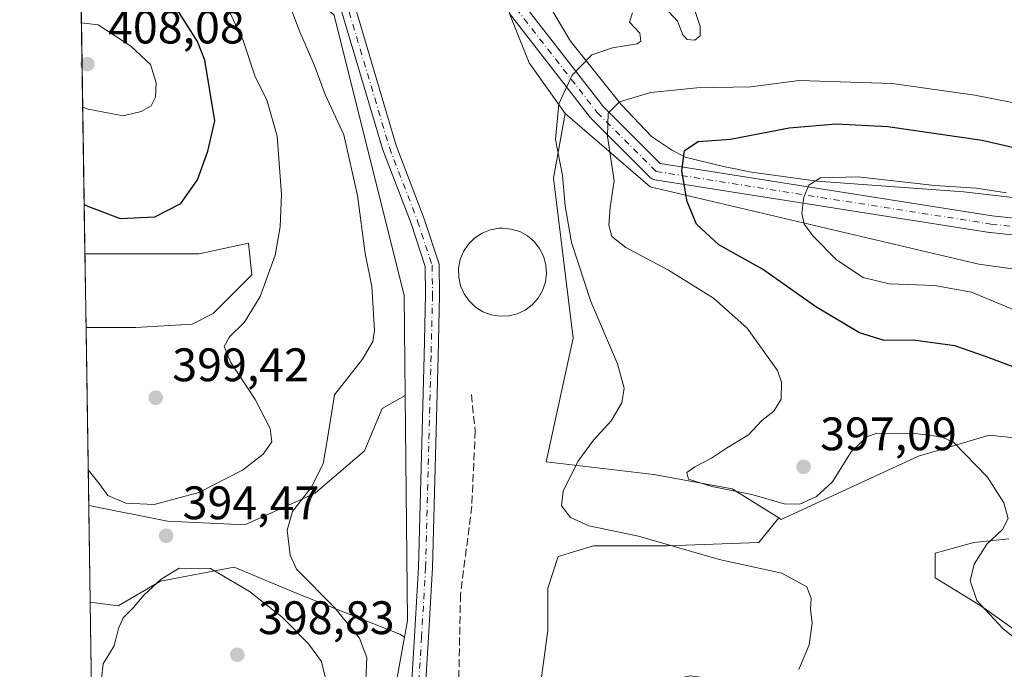
# Model space of a CAD drawing. Units: metres. Extents: x 604385 to 607843, y 4706082 to 4708447.
# Drawn here: x 604385 to 604595, y 4707378 to 4707516 of the extents above; entities that cross this region are included whole.
import ezdxf

# ---------------------------------------------------------------- set-up
doc = ezdxf.new("R2010")
doc.units = ezdxf.units.M
doc.header["$MEASUREMENT"] = 0
doc.linetypes.add('DGN Style 3', pattern=[2.307223458686699, 1.648016756204785, -0.6592067024819142])
doc.linetypes.add('DGN Style 4', pattern=[2.6384748266838614, 1.318413404963828, -0.6592067024819142, 0.001648016756204785, -0.6592067024819142])
for name, color, linetype, lineweight in [('Arbolado forestal CxS', 92, 'Continuous', 0), ('Comarca CxS', 21, 'Continuous', 0), ('Comunidad Autónoma CxS', 142, 'Continuous', 0), ('Corriente artificial lineal', 4, 'DGN Style 3', 13), ('Cultivos herbáceos CxS', 92, 'Continuous', 0), ('Curva de nivel maestra', 30, 'Continuous', 30), ('Curva de nivel normal', 30, 'Continuous', 0), ('Depósito de agua Cxs', 142, 'Continuous', 0), ('Depósito de residuos Cxs', 6, 'Continuous', 0), ('Matorral CxS', 135, 'Continuous', 0), ('Municipio CxS', 4, 'Continuous', 0), ('Núcleo urbano CxS', 7, 'Continuous', 0), ('Pista no pavimentada Cxs', 111, 'Continuous', 0), ('Pista no pavimentada eje', 91, 'DGN Style 4', 0), ('Provincia CxS', 1, 'Continuous', 0), ('Punto de cota en terreno', 7, 'Continuous', 0), ('Rótulo de punto de cota en terreno', 7, 'Continuous', 0), ('Suelo desnudo CxS', 253, 'Continuous', 0)]:
    doc.layers.add(name, color=color, linetype=linetype, lineweight=lineweight)
doc.styles.add('Style-Arial', font='txt')

# ---------------------------------------------------------------- blocks, each defined once
blk = doc.blocks.new('*U7')
at = {"layer": 'Arbolado forestal CxS', "color": 92, "linetype": 'Continuous', "lineweight": 0}
for points in [[(604397.2997000003, 4707561.973900001, 398.164300000004), (604407.8174999999, 4707561.9737, 397.4033999999957), (604419.0867, 4707561.9737, 393.4946000000054), (604421.5661000004, 4707558.460899999, 392.5512000000017), (604428.1017000005, 4707549.201900001, 390.7538000000059), (604428.1015, 4707539.435500001, 391.1503999999986), (604428.1013000002, 4707533.495100001, 391.9348999999929), (604397.4973999998, 4707532.0626, 396.3325000000041), (604397.0491000004, 4707561.973900001, 398.1505999999936)], [(604433.3592999997, 4707468.816299999, 396.8782999999967), (604434.1102999998, 4707462.0549, 396.3126000000047), (604425.8463000003, 4707453.791099999, 396.600900000005), (604421.3384999996, 4707451.5373, 396.9556000000011), (604409.3183000004, 4707450.7863, 398.084799999997), (604398.7155999999, 4707450.786400001, 398.037599999996), (604398.4791000001, 4707466.562899999, 397.9698999999964), (604410.0698999995, 4707466.562899999, 398.8894), (604422.8413000006, 4707466.562700001, 398.0587999999989)], [(604466.7938999999, 4707436.335700001, 388.219299999997), (604467.2805000005, 4707388.327099999, 386.4735999999975), (604466.6409, 4707384.7873, 386.7936000000045), (604465.6624999996, 4707385.4255, 387.0298999999941), (604444.6271000003, 4707393.6895, 391.965200000006), (604430.3529000003, 4707399.699899999, 394.0994999999967), (604414.5762999998, 4707396.694900001, 394.8172999999952), (604405.5608999999, 4707391.436100001, 393.8828999999969), (604399.5932, 4707392.231899999, 392.563599999994), (604399.2845000001, 4707412.8255, 393.977899999998), (604416.0789000001, 4707409.466499999, 394.9486000000034), (604432.6069, 4707408.7149, 392.9226999999955), (604447.6325000003, 4707415.476299999, 390.6269000000029), (604458.1503, 4707424.4913, 388.1977000000043), (604461.9068999998, 4707433.5065, 388.2085999999982)]]:
    blk.add_polyline3d(points, close=True, dxfattribs=at)
blk = doc.blocks.new('5PATER')
at = {"layer": 'Núcleo urbano CxS', "linetype": 'Continuous', "lineweight": 0}
h = blk.add_hatch(color=51, dxfattribs=at)
edge = h.paths.add_edge_path()
edge.add_ellipse((0, 0), major_axis=(-0.1095731443231308, -0.1110710700762829), ratio=0.9994222409660322, start_angle=0, end_angle=360)
blk = doc.blocks.new('*U17')
at = {"layer": 'Pista no pavimentada Cxs', "color": 111, "linetype": 'Continuous', "lineweight": 0}
for points in [[(604787.0884999996, 4707415.5551, 411.0325000000012), (604737.6397000002, 4707424.785499999, 410.4103000000032), (604737.3545000004, 4707424.863500001, 410.389599999995), (604737.2037000004, 4707424.926300001, 410.3723999999929), (604714.7141000004, 4707435.5099, 409.0633999999991), (604714.5805000003, 4707435.579500001, 409.0507000000071), (604714.3683000002, 4707435.723099999, 408.9986999999965), (604705.1694999998, 4707442.9507, 411.652700000006), (604688.1385000005, 4707454.086300001, 410.2321999999986), (604674.6404999997, 4707460.513900001, 408.6840999999986), (604661.7231000002, 4707461.8057, 413.790599999993), (604661.5919000005, 4707461.8237, 413.8337999999931), (604635.1935000002, 4707466.443499999, 413.4404000000068), (604591.5976999998, 4707471.067299999, 411.9551000000066), (604591.5075000003, 4707471.079299999, 411.9437999999937), (604520.0537, 4707482.3267, 402.5871000000043), (604519.7830999997, 4707482.3937, 402.4940000000061), (604519.5261000004, 4707482.501499999, 402.4180999999954), (604519.2889, 4707482.6479, 402.2744999999995), (604519.0771000005, 4707482.829299999, 402.1287000000011), (604506.5093, 4707495.3969, 396.7378000000026), (604506.4030999999, 4707495.512700001, 396.7165999999997), (604506.3624999998, 4707495.562899999, 396.7081999999937), (604489.0323000001, 4707517.788100001, 388.2642000000051)], [(604492.0985000003, 4707519.710300001, 388.2964000000065), (604509.1333, 4707497.8641, 397.9590999999928), (604521.2084999997, 4707485.789100001, 402.1242000000057), (604592.0225000001, 4707474.642300001, 411.0157999999938), (604635.6337000001, 4707470.016899999, 411.998900000006), (604635.7540999996, 4707470.0001, 412.0169000000024), (604660.0743000006, 4707465.744100001, 410.7174999999988), (604659.7055000003, 4707494.144500001, 401.5924999999988), (604659.7055000003, 4707494.184900001, 401.5895000000019), (604660.4993000003, 4707544.191299999, 400.0926999999938)]]:
    blk.add_polyline3d(points, dxfattribs=at)

msp = doc.modelspace()

# ---------------------------------------------------------------- linework, layer by layer
at = {"layer": 'Arbolado forestal CxS', "color": 92, "linetype": 'Continuous', "lineweight": 0, "extrusion": (-0.0003744740946897105, 0.02498516945166776, 0.9996877517888394), "elevation": 117788.3638234343, "flags": 128}
msp.add_lwpolyline([(-674877.5083808074, -4696403.450595942), (-674877.5083808074, -4696468.978113168)], dxfattribs=at)
at = {"layer": 'Arbolado forestal CxS', "color": 92, "linetype": 'Continuous', "lineweight": 0, "extrusion": (-6.428554325144157e-05, 0.004290189821808844, 0.9999907950269651), "elevation": 20555.03728678755, "flags": 128}
msp.add_lwpolyline([(604398.7398393973, 4707405.923205758), (604398.5034350458, 4707421.699850948)], dxfattribs=at)
at = {"layer": 'Arbolado forestal CxS', "color": 92, "linetype": 'Continuous', "lineweight": 0, "extrusion": (0.001593553914680149, -0.1063141314226781, 0.9943313160339277), "elevation": -499109.6183813674, "flags": 128}
msp.add_lwpolyline([(674883.3901674879, 4671237.112213406), (674883.3901674879, 4671275.293817011)], dxfattribs=at)
at = {"layer": 'Arbolado forestal CxS', "color": 92, "linetype": 'Continuous', "lineweight": 0, "extrusion": (0.5531617968949708, -0.02467246577653028, 0.8327084098821346), "elevation": 218547.1494653012, "flags": 128}
msp.add_lwpolyline([(4729694.863560058, -327964.5581229968), (4729646.924325008, -327967.7108464026), (4729643.35954129, -327967.1329283812)], dxfattribs=at)
at = {"layer": 'Arbolado forestal CxS', "color": 92, "linetype": 'Continuous', "lineweight": 0, "extrusion": (0.001026487981466566, -0.0684999445540517, 0.9976505921005189), "elevation": -321444.0566530261, "flags": 128}
msp.add_lwpolyline([(674865.2179728821, 4686797.553043116), (674865.2179728822, 4686818.197457358)], dxfattribs=at)
at = {"layer": 'Arbolado forestal CxS', "color": 92, "linetype": 'Continuous', "lineweight": 0}
msp.add_polyline3d([(604466.7938999999, 4707436.335700001, 388.219299999997), (604461.9068999998, 4707433.5065, 388.2085999999982), (604458.1503, 4707424.4913, 388.1977000000043), (604447.6325000003, 4707415.476299999, 390.6269000000029), (604432.6069, 4707408.7149, 392.9226999999955), (604416.0789000001, 4707409.466499999, 394.9486000000034), (604399.2845000001, 4707412.8255, 393.977899999998), (604398.7155999999, 4707450.786400001, 398.037599999996), (604409.3183000004, 4707450.7863, 398.084799999997), (604421.3384999996, 4707451.5373, 396.9556000000011), (604425.8463000003, 4707453.791099999, 396.600900000005), (604434.1102999998, 4707462.0549, 396.3126000000047), (604433.3592999997, 4707468.816299999, 396.8782999999967), (604422.8413000006, 4707466.562700001, 398.0587999999989), (604410.0698999995, 4707466.562899999, 398.8894), (604398.4791000001, 4707466.562899999, 397.9698999999964), (604397.4973999998, 4707532.0626, 396.3325000000041), (604428.1013000002, 4707533.495100001, 391.9348999999929), (604433.7518999996, 4707533.759500001, 390.6589999999997), (604451.6919, 4707517.417300001, 388.6857000000018), (604466.5777000004, 4707457.6589, 388.5059999999939)], close=True, dxfattribs=at)
for points in [[(604466.7938999999, 4707436.335700001, 388.219299999997), (604466.5777000004, 4707457.6589, 388.5059999999939), (604451.6919, 4707517.417300001, 388.6857000000018), (604433.7518999996, 4707533.759500001, 390.6589999999997), (604428.1013000002, 4707533.495100001, 391.9348999999929)], [(604608.0085000005, 4707426.094500001, 398.1474000000017), (604591.3857000005, 4707427.863100001, 396.1116999999941), (604584.0236999998, 4707425.6513, 395.2360000000044), (604580.4835000001, 4707424.5877, 394.9103999999934), (604576.3299000004, 4707423.339500001, 394.6180000000023), (604547.0620999997, 4707409.879100001, 394.5458000000072), (604546.5498000003, 4707410.1973, 394.594299999997), (604536.5783000002, 4707416.388300001, 395.2976000000053), (604519.8963000001, 4707419.4265, 393.4291999999987), (604496.8661000002, 4707422.1667, 387.5534000000043), (604502.6305000001, 4707448.5275, 388.8586000000068), (604498.4842999997, 4707482.697699999, 389.0531000000047), (604500.9188999999, 4707496.448899999, 390.3068000000058), (604519.0768999998, 4707480.8312, 397.5100999999996), (604589.1915999996, 4707464.294700001, 408.6396999999997), (604636.8167000003, 4707457.6801, 411.7673000000068)], [(604500.9188999999, 4707496.448899999, 390.3068000000058), (604498.4842999997, 4707482.697699999, 389.0531000000047), (604502.6305000001, 4707448.5275, 388.8586000000068), (604496.8661000002, 4707422.1667, 387.5534000000043), (604519.8963000001, 4707419.4265, 393.4291999999987), (604536.5783000002, 4707416.388300001, 395.2976000000053), (604546.5498000003, 4707410.1973, 394.594299999997)], [(604500.9188999999, 4707496.448899999, 390.3068000000058), (604519.0768999998, 4707480.8312, 397.5100999999996), (604589.1915999996, 4707464.294700001, 408.6396999999997), (604636.8167000003, 4707457.6801, 411.7673000000068), (604656.6605000002, 4707457.6801, 412.3619000000036), (604671.4231000004, 4707462.797700001, 406.0100999999996), (604700.1335000005, 4707450.399700001, 406.8656000000047), (604711.2540999996, 4707434.1459, 408.8301000000066), (604745.4720000001, 4707424.7357, 408.5720000000001), (604775.4124999996, 4707416.1809, 410.1806999999972), (604803.6423000004, 4707407.6261, 410.3628999999929), (604828.4501999998, 4707392.2279, 412.7887999999948), (604848.9804999996, 4707375.974099999, 412.3041999999987), (604866.448, 4707363.270300001, 406.6873000000051)], [(604398.7155999999, 4707450.786400001, 398.037599999996), (604409.3183000004, 4707450.7863, 398.084799999997), (604421.3384999996, 4707451.5373, 396.9556000000011), (604425.8463000003, 4707453.791099999, 396.600900000005), (604434.1102999998, 4707462.0549, 396.3126000000047), (604433.3592999997, 4707468.816299999, 396.8782999999967), (604422.8413000006, 4707466.562700001, 398.0587999999989), (604410.0698999995, 4707466.562899999, 398.8894), (604398.4791000001, 4707466.562899999, 397.9698999999964)], [(604398.7155999999, 4707450.786400001, 398.037599999996), (604409.3183000004, 4707450.7863, 398.084799999997), (604421.3384999996, 4707451.5373, 396.9556000000011), (604425.8463000003, 4707453.791099999, 396.600900000005), (604434.1102999998, 4707462.0549, 396.3126000000047), (604433.3592999997, 4707468.816299999, 396.8782999999967), (604422.8413000006, 4707466.562700001, 398.0587999999989), (604410.0698999995, 4707466.562899999, 398.8894), (604398.4791000001, 4707466.562899999, 397.9698999999964)], [(604399.2845000001, 4707412.8255, 393.977899999998), (604416.0789000001, 4707409.466499999, 394.9486000000034), (604432.6069, 4707408.7149, 392.9226999999955), (604447.6325000003, 4707415.476299999, 390.6269000000029), (604458.1503, 4707424.4913, 388.1977000000043), (604461.9068999998, 4707433.5065, 388.2085999999982), (604466.7938999999, 4707436.335700001, 388.219299999997)], [(604399.2845000001, 4707412.8255, 393.977899999998), (604416.0789000001, 4707409.466499999, 394.9486000000034), (604432.6069, 4707408.7149, 392.9226999999955), (604447.6325000003, 4707415.476299999, 390.6269000000029), (604458.1503, 4707424.4913, 388.1977000000043), (604461.9068999998, 4707433.5065, 388.2085999999982), (604466.7938999999, 4707436.335700001, 388.219299999997)], [(604597.7117, 4707360.703500001, 394.9829000000027), (604571.1517000003, 4707370.9145, 392.2290999999968), (604527.6316999998, 4707376.5145, 388.5884999999981), (604505.5935000004, 4707371.6657, 386.8487000000023), (604502.5982999997, 4707367.706700001, 386.6824999999953), (604495.7099000001, 4707360.1391, 386.1603999999934), (604494.2103000004, 4707363.638300001, 385.8325999999943), (604497.2156999996, 4707386.176300001, 386.4793999999966), (604497.2159000002, 4707395.191500001, 386.6227999999974), (604499.4698999999, 4707401.9529, 387.2645000000048), (604506.9826999997, 4707404.206499999, 389.2353000000003), (604522.7593, 4707404.206300001, 390.4453999999969), (604542.2922999999, 4707404.9575, 392.2902999999933), (604546.5498000003, 4707410.1973, 394.594299999997), (604547.0620999997, 4707409.879100001, 394.5458000000072), (604576.3299000004, 4707423.339500001, 394.6180000000023), (604580.4835000001, 4707424.5877, 394.9103999999934), (604584.0236999998, 4707425.6513, 395.2360000000044), (604591.3857000005, 4707427.863100001, 396.1116999999941), (604608.0085000005, 4707426.094500001, 398.1474000000017)], [(604546.5498000003, 4707410.1973, 394.594299999997), (604547.0620999997, 4707409.879100001, 394.5458000000072), (604576.3299000004, 4707423.339500001, 394.6180000000023), (604580.4835000001, 4707424.5877, 394.9103999999934), (604584.0236999998, 4707425.6513, 395.2360000000044), (604591.3857000005, 4707427.863100001, 396.1116999999941), (604608.0085000005, 4707426.094500001, 398.1474000000017)], [(604546.5498000003, 4707410.1973, 394.594299999997), (604547.0620999997, 4707409.879100001, 394.5458000000072), (604576.3299000004, 4707423.339500001, 394.6180000000023), (604580.4835000001, 4707424.5877, 394.9103999999934), (604584.0236999998, 4707425.6513, 395.2360000000044), (604591.3857000005, 4707427.863100001, 396.1116999999941), (604608.0085000005, 4707426.094500001, 398.1474000000017)], [(604546.5498000003, 4707410.1973, 394.594299999997), (604542.2922999999, 4707404.9575, 392.2902999999933), (604522.7593, 4707404.206300001, 390.4453999999969), (604506.9826999997, 4707404.206499999, 389.2353000000003), (604499.4698999999, 4707401.9529, 387.2645000000048), (604497.2159000002, 4707395.191500001, 386.6227999999974), (604497.2156999996, 4707386.176300001, 386.4793999999966), (604494.2103000004, 4707363.638300001, 385.8325999999943), (604495.7099000001, 4707360.1391, 386.1603999999934)], [(604602.3935000002, 4707382.4189, 396.2036999999983), (604589.6221000003, 4707391.4341, 395.0779000000039), (604579.8557000002, 4707397.444300001, 392.7501000000047), (604579.8557000002, 4707402.703299999, 392.7054000000062), (604588.1196999997, 4707404.956900001, 394.198000000004), (604595.6325000003, 4707405.708100001, 395.3239999999932)], [(604595.6325000003, 4707405.708100001, 395.3239999999932), (604588.1196999997, 4707404.956900001, 394.198000000004), (604579.8557000002, 4707402.703299999, 392.7054000000062), (604579.8557000002, 4707397.444300001, 392.7501000000047), (604589.6221000003, 4707391.4341, 395.0779000000039), (604602.3935000002, 4707382.4189, 396.2036999999983)], [(604595.6325000003, 4707405.708100001, 395.3239999999932), (604588.1196999997, 4707404.956900001, 394.198000000004), (604579.8557000002, 4707402.703299999, 392.7054000000062), (604579.8557000002, 4707397.444300001, 392.7501000000047), (604589.6221000003, 4707391.4341, 395.0779000000039), (604602.3935000002, 4707382.4189, 396.2036999999983)], [(604595.6325000003, 4707405.708100001, 395.3239999999932), (604588.1196999997, 4707404.956900001, 394.198000000004), (604579.8557000002, 4707402.703299999, 392.7054000000062), (604579.8557000002, 4707397.444300001, 392.7501000000047), (604589.6221000003, 4707391.4341, 395.0779000000039), (604602.3935000002, 4707382.4189, 396.2036999999983)], [(604399.5932, 4707392.231899999, 392.563599999994), (604405.5608999999, 4707391.436100001, 393.8828999999969), (604414.5762999998, 4707396.694900001, 394.8172999999952), (604430.3529000003, 4707399.699899999, 394.0994999999967), (604444.6271000003, 4707393.6895, 391.965200000006), (604465.6624999996, 4707385.4255, 387.0298999999941), (604466.6409, 4707384.7873, 386.7936000000045)]]:
    msp.add_polyline3d(points, dxfattribs=at)
at = {"layer": 'Comarca CxS', "color": 21, "linetype": 'Continuous', "lineweight": 0}
msp.add_3dface([(607842.9000008084, 4706134.189982918), (604419.2300007825, 4706082.029982918), (604384.5600007826, 4708395.269982894), (607807.1100008087, 4708447.439982893)], dxfattribs=at)
at = {"layer": 'Comunidad Autónoma CxS', "color": 142, "linetype": 'Continuous', "lineweight": 0}
msp.add_3dface([(607842.9000008084, 4706134.189982918), (604419.2300007825, 4706082.029982918), (604384.5600007826, 4708395.269982894), (607807.1100008087, 4708447.439982893)], dxfattribs=at)
at = {"layer": 'Corriente artificial lineal', "color": 4, "linetype": 'DGN Style 3', "lineweight": 13}
msp.add_polyline3d([(604480.9301000005, 4707436.5001, 386.6763999999966), (604481.7401000002, 4707428.780099999, 386.5130999999965), (604481.0301000001, 4707412.720100001, 386.2488000000012), (604478.6101000002, 4707393.880100001, 385.7837), (604478.2301000003, 4707374.630100001, 385.3157999999967), (604478.6801000005, 4707359.9001, 385.0363999999972), (604479.8800999997, 4707348.040100001, 384.8313999999955), (604482.0301000001, 4707337.710100001, 384.7320000000037), (604481.7901, 4707332.460100001, 384.6460999999982), (604480.8300999999, 4707327.340100001, 384.3919000000024), (604477.7200999996, 4707317.390100001, 384.7817000000068), (604476.7600999996, 4707312.420100001, 384.5084999999963), (604476.9600999998, 4707307.030099999, 384.270199999999), (604478.4700999996, 4707302.2301, 383.9116999999969), (604483.2100999998, 4707294.840100001, 383.9296999999933), (604491.7801000001, 4707284.720100001, 383.4266999999964), (604497.7100999998, 4707275.600099999, 383.0580999999947)], dxfattribs=at)
at = {"layer": 'Cultivos herbáceos CxS', "color": 92, "linetype": 'Continuous', "lineweight": 0, "extrusion": (0.5531617968949708, -0.02467246577653028, 0.8327084098821346), "elevation": 218547.1494653012, "flags": 128}
msp.add_lwpolyline([(4729694.863560058, -327964.5581229968), (4729646.924325008, -327967.7108464026), (4729643.35954129, -327967.1329283812)], dxfattribs=at)
at = {"layer": 'Cultivos herbáceos CxS', "color": 92, "linetype": 'Continuous', "lineweight": 0}
for points in [[(604488.4271999998, 4707587.864399999, 390.747199999998), (604482.0351, 4707558.883400001, 389.2998999999982), (604484.681, 4707533.0865, 388.4425000000047), (604489.3112000005, 4707517.2115, 388.0155999999988), (604493.2800000003, 4707507.2895, 388.0357999999979), (604500.9188999999, 4707496.448899999, 390.3068000000058)], [(604466.7938999999, 4707436.335700001, 388.219299999997), (604466.5777000004, 4707457.6589, 388.5059999999939), (604451.6919, 4707517.417300001, 388.6857000000018), (604433.7518999996, 4707533.759500001, 390.6589999999997), (604428.1013000002, 4707533.495100001, 391.9348999999929)], [(604460.7019999997, 4707351.913100001, 388.4985000000015), (604466.6409, 4707384.7873, 386.7936000000045), (604467.2805000005, 4707388.327099999, 386.4735999999975), (604466.7938999999, 4707436.335700001, 388.219299999997), (604466.5777000004, 4707457.6589, 388.5059999999939), (604451.6919, 4707517.417300001, 388.6857000000018)], [(604489.3112000005, 4707517.2115, 388.0155999999988), (604493.2800000003, 4707507.2895, 388.0357999999979), (604500.9188999999, 4707496.448899999, 390.3068000000058), (604498.4842999997, 4707482.697699999, 389.0531000000047), (604502.6305000001, 4707448.5275, 388.8586000000068), (604496.8661000002, 4707422.1667, 387.5534000000043), (604519.8963000001, 4707419.4265, 393.4291999999987), (604536.5783000002, 4707416.388300001, 395.2976000000053), (604546.5498000003, 4707410.1973, 394.594299999997), (604542.2922999999, 4707404.9575, 392.2902999999933), (604522.7593, 4707404.206300001, 390.4453999999969), (604506.9826999997, 4707404.206499999, 389.2353000000003), (604499.4698999999, 4707401.9529, 387.2645000000048), (604497.2159000002, 4707395.191500001, 386.6227999999974), (604497.2156999996, 4707386.176300001, 386.4793999999966), (604494.2103000004, 4707363.638300001, 385.8325999999943)], [(604500.9188999999, 4707496.448899999, 390.3068000000058), (604498.4842999997, 4707482.697699999, 389.0531000000047), (604502.6305000001, 4707448.5275, 388.8586000000068), (604496.8661000002, 4707422.1667, 387.5534000000043), (604519.8963000001, 4707419.4265, 393.4291999999987), (604536.5783000002, 4707416.388300001, 395.2976000000053), (604546.5498000003, 4707410.1973, 394.594299999997)], [(604546.5498000003, 4707410.1973, 394.594299999997), (604542.2922999999, 4707404.9575, 392.2902999999933), (604522.7593, 4707404.206300001, 390.4453999999969), (604506.9826999997, 4707404.206499999, 389.2353000000003), (604499.4698999999, 4707401.9529, 387.2645000000048), (604497.2159000002, 4707395.191500001, 386.6227999999974), (604497.2156999996, 4707386.176300001, 386.4793999999966), (604494.2103000004, 4707363.638300001, 385.8325999999943), (604495.7099000001, 4707360.1391, 386.1603999999934)], [(604466.6409, 4707384.7873, 386.7936000000045), (604460.7019999997, 4707351.913100001, 388.4985000000015), (604469.4181000004, 4707344.856899999, 385.1604999999981), (604471.6716999998, 4707331.334100001, 384.9826999999932), (604473.1738999998, 4707314.0549, 384.9787000000069)]]:
    msp.add_polyline3d(points, dxfattribs=at)
at = {"layer": 'Curva de nivel maestra', "color": 30, "linetype": 'Continuous', "lineweight": 30, "flags": 128}
for points, elevation in [([(604398.3219999997, 4707477.046399999), (604398.8600000005, 4707476.7501), (604405.9800000006, 4707474.100099999), (604413.3700000001, 4707474.4001), (604418.9600000001, 4707477.2601), (604422.4900000002, 4707482.3301), (604424.7100000001, 4707488.4101), (604426.2000000002, 4707494.870100001), (604424.0700000003, 4707507.850099999), (604422.4800000006, 4707511.850099999), (604418.6399999997, 4707517.880100001), (604412.6699999999, 4707522.4801), (604405.0899999999, 4707524.530099999), (604397.5908000004, 4707525.830399999)], 400), ([(604600.7300000006, 4707440.890100001), (604590.6399999997, 4707444.630100001), (604584.0599999996, 4707446.890100001), (604575.1600000003, 4707448.120100001), (604569, 4707448.030099999), (604563.7300000006, 4707449.6801), (604554.4000000004, 4707455.2501), (604543.0700000003, 4707463.2401), (604533.7000000002, 4707468.4801), (604528.9500000002, 4707472.850099999), (604526.9400000004, 4707477.6601), (604525.8700000001, 4707484.2401), (604526.4299999997, 4707488.550100001), (604529.2999999998, 4707490.460100001), (604536.2400000002, 4707491.020099999), (604548.75, 4707493.390100001), (604558.7599999999, 4707494.2601), (604569.8200000003, 4707493.6601), (604589.9199999999, 4707490.770099999), (604613.0099999999, 4707485.450099999)], 400.0000000000001)]:
    msp.add_lwpolyline(points, dxfattribs=dict(at, elevation=elevation))
at = {"layer": 'Curva de nivel normal', "color": 30, "linetype": 'Continuous', "lineweight": 0, "flags": 128}
for points, elevation in [([(604440.3600000005, 4707524.340100001), (604444.3200000003, 4707513.880100001), (604447.4100000003, 4707506.880100001), (604449.7599999999, 4707500.550100001), (604453.7000000002, 4707491.890100001), (604456.6100000005, 4707478.940099999), (604458.2999999998, 4707466.5701), (604459.7199999997, 4707459.5601), (604460.29, 4707450.200099999), (604459.9299999997, 4707447.840100001), (604457.6900000004, 4707444.040100001), (604451.75, 4707436.470100001), (604450.3200000003, 4707427.540100001), (604449.3300000001, 4707421.710100001), (604446.7699999996, 4707416.700099999), (604442.7800000003, 4707411.5701), (604441.6299999999, 4707407.5701), (604442.29, 4707402.280099999), (604443.6500000004, 4707399.2301), (604451.7599999999, 4707391.0601), (604457.0800000001, 4707384.5601), (604458.6399999997, 4707380.450099999), (604458.2699999996, 4707372.420100001)], 390.0000000000001), ([(604521.2800000003, 4707520.090100001), (604524.9199999999, 4707516.190099999), (604526.04, 4707513.2601), (604526.9400000004, 4707512.2401), (604528.5999999996, 4707512.0801), (604529.7599999999, 4707513.040100001), (604529.7800000003, 4707515.050100001), (604528.0300000003, 4707520.170100001)], 390.0000000000001), ([(604399.1706999998, 4707420.418500001), (604401.7599999999, 4707417.2601), (604403.3899999997, 4707414.940099999), (604407.2300000006, 4707413.360099999), (604413.25, 4707413.0701), (604422.79, 4707415.5801), (604432.0899999999, 4707420.4101), (604436.5099999999, 4707423.800100001), (604438.3700000001, 4707426.440099999), (604437.9900000002, 4707429.290100001), (604434.8099999996, 4707435.460100001), (604429.5800000001, 4707443.380100001), (604428.2199999997, 4707446.790100001), (604429.2999999998, 4707448.850099999), (604432.5199999996, 4707451.9801), (604435.9000000004, 4707457.420100001), (604439.0499999998, 4707466.2301), (604440.1299999999, 4707472.3101), (604440.4199999999, 4707479.190099999), (604439.4600000001, 4707491.6601), (604437.2999999998, 4707499.380100001), (604434.79, 4707504.290100001), (604432.2199999997, 4707512.0601), (604429.4199999999, 4707518.040100001)], 395), ([(604550.7699999996, 4707377.890100001), (604552.9800000006, 4707383.140100001), (604553.6500000004, 4707387.7501), (604553.3200000003, 4707390.7601), (604553.4199999999, 4707392.970100001), (604552.5, 4707395.4801), (604547.1500000004, 4707398.4101), (604533.7800000003, 4707401.350099999), (604516.5800000001, 4707406.270099999), (604505.9900000002, 4707408.4901), (604502.0700000003, 4707410.300100001), (604500.1699999999, 4707412.770099999), (604500.4900000002, 4707415.9001), (604503.6500000004, 4707422.200099999), (604506.9900000002, 4707426.790100001), (604510.7800000003, 4707430.870100001), (604513.0499999998, 4707434.710100001), (604513.5599999996, 4707437.840100001), (604512.1100000005, 4707443.040100001), (604506.4500000002, 4707456.390100001), (604502.2999999998, 4707468.9101), (604500.9500000002, 4707476.7601), (604500.3799999999, 4707483.2601), (604498.8899999997, 4707490.890100001), (604499.6200000001, 4707498.550100001), (604502.4400000004, 4707504.670100001), (604506.5999999996, 4707509.0101), (604511.0199999996, 4707510.5001), (604516.2800000003, 4707511.300100001), (604517.0899999999, 4707511.920100001), (604516.9000000004, 4707513.5801), (604514.6699999999, 4707515.9301), (604515.3200000003, 4707517.970100001)], 390.0000000000001), ([(604398.0108000003, 4707497.811699999), (604399.2000000002, 4707497.360099999), (604406.6399999997, 4707495.970100001), (604410.5, 4707496.870100001), (604412.5999999996, 4707498.090100001), (604413.5199999996, 4707499.960100001), (604413.6500000004, 4707503.030099999), (604412.4900000002, 4707506.890100001), (604408.25, 4707510.8301), (604401.2699999996, 4707515.380100001), (604397.7407999998, 4707515.8246)], 405), ([(604603.0800000001, 4707379.540100001), (604594.3200000003, 4707386.5701), (604588.7999999998, 4707392.5701), (604587.3600000005, 4707396.7601), (604588.2100000001, 4707400.3201), (604590.9199999999, 4707404.5601), (604594.2300000006, 4707407.720100001), (604595.4299999997, 4707410.100099999), (604594.5599999996, 4707413.4001), (604591.0800000001, 4707418.9101), (604583.8300000001, 4707426.3301), (604581.1399999997, 4707427.4901), (604575.6200000001, 4707428.170100001), (604567.4299999997, 4707428.280099999), (604565.3099999996, 4707427.4801), (604561.9800000006, 4707424.280099999), (604557.9500000002, 4707417.870100001), (604554.5700000003, 4707414.7501), (604550.9900000002, 4707413.120100001), (604547.6900000004, 4707413.1801), (604540.7999999998, 4707415.1601), (604532.2599999999, 4707416.9001), (604527.2699999996, 4707418.4801), (604526.9000000004, 4707419.890100001), (604528.6200000001, 4707421.0801), (604532.1600000003, 4707422.9101), (604535.3700000001, 4707425.100099999), (604540.0700000003, 4707427.9001), (604542.9000000004, 4707430.970100001), (604545.4400000004, 4707432.960100001), (604547.04, 4707435.5601), (604547.1299999999, 4707439.140100001), (604546.2699999996, 4707441.6601), (604539.7699999996, 4707450.6501), (604532.6200000001, 4707457.040100001), (604522.9699999997, 4707463.020099999), (604513.8799999999, 4707467.9001), (604510.9199999999, 4707470.2301), (604510.2599999999, 4707472.610099999), (604510.5300000003, 4707476.420100001), (604511.4299999997, 4707482.130100001), (604509.9600000001, 4707491.550100001), (604510.1500000004, 4707496.550100001), (604512.5099999999, 4707498.9301), (604519.2100000001, 4707500.950099999), (604529.0700000003, 4707501.920100001), (604540.5599999996, 4707502.1601), (604550.8899999997, 4707503.5001), (604570.7300000006, 4707502.880100001), (604588.3499999996, 4707500.340100001), (604596.3399999999, 4707498.840100001)], 395), ([(604596.9000000004, 4707454.4801), (604587.6100000005, 4707458.380100001), (604579.7300000006, 4707459.7601), (604570.0899999999, 4707460.120100001), (604564.5, 4707461.5001), (604558.8499999996, 4707465.2501), (604553.9199999999, 4707470.220100001), (604551.9699999997, 4707472.890100001), (604551.4699999997, 4707475.220100001), (604551.8399999999, 4707478.620100001), (604552.9199999999, 4707481.1601), (604555.4299999997, 4707482.7601), (604563.3600000005, 4707482.940099999), (604579.8399999999, 4707481.110099999), (604588.6799999997, 4707480.5601), (604595.0800000001, 4707479.550100001)], 405), ([(604418.5999999996, 4707399.440099999), (604414.7699999996, 4707397.110099999), (604411.1100000005, 4707393.770099999), (604408.7400000002, 4707391.020099999), (604406.6399999997, 4707388.9001), (604405.6200000001, 4707386.5701), (604404.6900000004, 4707382.9101), (604402.3799999999, 4707379.0601), (604401.9800000006, 4707375.940099999)], 395), ([(604449.8499999996, 4707375.6601), (604448.9699999997, 4707379.5601), (604446.1699999999, 4707383.3201), (604440.5599999996, 4707389.040100001), (604433.6100000005, 4707394.470100001), (604425.2699999996, 4707399.4101), (604418.5999999996, 4707399.440099999)], 395)]:
    msp.add_lwpolyline(points, dxfattribs=dict(at, elevation=elevation))
at = {"layer": 'Depósito de agua Cxs', "color": 142, "linetype": 'Continuous', "lineweight": 0, "elevation": 389.3249999999971, "flags": 128}
msp.add_lwpolyline([(604488.9001000002, 4707453.300100001), (604487.0201000003, 4707453.220100001), (604485.1601, 4707453.520099999), (604483.4101, 4707454.1801), (604481.8101000005, 4707455.1801), (604480.4501, 4707456.470100001), (604479.3800999997, 4707458.0101), (604478.6300999997, 4707459.7301), (604478.2301000003, 4707461.5701), (604478.2100999998, 4707463.450099999), (604478.5701000001, 4707465.290100001), (604479.2801000001, 4707467.030099999), (604480.3300999999, 4707468.590100001), (604481.6601, 4707469.9101), (604483.2301000003, 4707470.940099999), (604484.9801000003, 4707471.640100001), (604486.8201000001, 4707471.9801), (604487.5800999999, 4707472.0101), (604489.4501, 4707471.8201), (604491.2401000002, 4707471.270099999), (604492.8901000004, 4707470.370100001), (604494.3300999999, 4707469.1601), (604495.4901000002, 4707467.6801), (604496.3501000004, 4707466.0101), (604496.8501000004, 4707464.200099999), (604496.9801000003, 4707462.3301), (604496.7401000002, 4707460.460100001), (604496.1300999997, 4707458.690099999), (604495.1801000005, 4707457.0701), (604493.9200999998, 4707455.670100001), (604492.4200999998, 4707454.540100001), (604490.7200999996, 4707453.7401)], close=True, dxfattribs=at)
at = {"layer": 'Depósito de agua Cxs', "color": 142, "linetype": 'Continuous', "lineweight": 0}
msp.add_polyline3d([(604488.9001000002, 4707453.300100001, 387.8870000000024), (604487.0201000003, 4707453.220100001, 387.857600000003), (604485.1601, 4707453.520099999, 387.7351999999955), (604483.4101, 4707454.1801, 387.582699999999), (604481.8101000005, 4707455.1801, 387.4232999999949), (604480.4501, 4707456.470100001, 387.3031000000047), (604479.3800999997, 4707458.0101, 387.3221999999951), (604478.6300999997, 4707459.7301, 387.3984000000055), (604478.2301000003, 4707461.5701, 387.4717999999993), (604478.2100999998, 4707463.450099999, 387.5198999999994), (604478.5701000001, 4707465.290100001, 387.5731999999989), (604479.2801000001, 4707467.030099999, 387.7209000000003), (604480.3300999999, 4707468.590100001, 387.7940999999992), (604481.6601, 4707469.9101, 387.8546999999962), (604483.2301000003, 4707470.940099999, 387.9277000000002), (604484.9801000003, 4707471.640100001, 388.0136000000057), (604486.8201000001, 4707471.9801, 388.142200000002), (604487.5800999999, 4707472.0101, 388.1870000000054), (604489.4501, 4707471.8201, 388.209799999997), (604491.2401000002, 4707471.270099999, 388.1790000000037), (604492.8901000004, 4707470.370100001, 388.2498999999953), (604494.3300999999, 4707469.1601, 388.5032000000065), (604495.4901000002, 4707467.6801, 388.3341999999975), (604496.3501000004, 4707466.0101, 388.2975000000006), (604496.8501000004, 4707464.200099999, 388.3616000000038), (604496.9801000003, 4707462.3301, 388.4214999999967), (604496.7401000002, 4707460.460100001, 389.0467999999965), (604496.1300999997, 4707458.690099999, 389.3249999999971), (604495.1801000005, 4707457.0701, 389.1420000000071), (604493.9200999998, 4707455.670100001, 388.5019000000029), (604492.4200999998, 4707454.540100001, 387.7241000000067), (604490.7200999996, 4707453.7401, 387.8185999999987), (604488.9001000002, 4707453.300100001, 387.8870000000024)], dxfattribs=at)
at = {"layer": 'Depósito de residuos Cxs', "color": 6, "linetype": 'Continuous', "lineweight": 0}
for points in [[(604659.0816000003, 4707516.9244, 399.7079999999987), (604656.9649, 4707477.8983, 405.7375000000029), (604656.0388000002, 4707474.591, 407.3260000000009), (604654.4513999998, 4707472.2097, 408.8552999999956), (604652.2023999998, 4707470.7545, 410.3928000000014), (604646.1169999996, 4707470.886800001, 410.0923999999941), (604607.6200000001, 4707477.2368, 408.6168999999936), (604585.9242000004, 4707479.750299999, 408.9423999999999), (604554.7032000005, 4707481.999299999, 408.847299999994), (604540.6803000001, 4707483.983700001, 405.8497000000062), (604534.7271999996, 4707485.1743, 404.7274000000034), (604526.5251000002, 4707487.158700001, 403.9517000000051), (604523.6146999998, 4707488.746200001, 402.3239000000031), (604519.3812999995, 4707491.524300001, 399.8239000000031), (604512.8990000002, 4707498.4035, 398.2415000000037), (604502.0510999998, 4707511.897299999, 388.7044000000024), (604494.5104, 4707524.597300001, 388.498900000006)], [(604654.4513999998, 4707472.2097, 408.8552999999956), (604652.2023999998, 4707470.7545, 410.3928000000014), (604646.1169999996, 4707470.886800001, 410.0923999999941), (604607.6200000001, 4707477.2368, 408.6168999999936), (604585.9242000004, 4707479.750299999, 408.9423999999999), (604554.7032000005, 4707481.999299999, 408.847299999994), (604540.6803000001, 4707483.983700001, 405.8497000000062), (604534.7271999996, 4707485.1743, 404.7274000000034), (604526.5251000002, 4707487.158700001, 403.9517000000051), (604523.6146999998, 4707488.746200001, 402.3239000000031), (604519.3812999995, 4707491.524300001, 399.8239000000031), (604512.8990000002, 4707498.4035, 398.2415000000037), (604502.0510999998, 4707511.897299999, 388.7044000000024), (604494.5104, 4707524.597300001, 388.498900000006)]]:
    msp.add_polyline3d(points, dxfattribs=at)
at = {"layer": 'Matorral CxS', "color": 135, "linetype": 'Continuous', "lineweight": 0, "extrusion": (0.002307643651815423, -0.153963557574996, 0.9880738321196585), "elevation": -722984.2342194449, "flags": 128}
msp.add_lwpolyline([(674879.3444252802, 4641794.631957758), (674879.3444252802, 4641839.324528188)], dxfattribs=at)
at = {"layer": 'Matorral CxS', "color": 135, "linetype": 'Continuous', "lineweight": 0}
for points in [[(604401.5958000004, 4707258.6154, 381.8027000000002), (604401.2620000001, 4707280.8881, 382.1301999999997), (604431.0897000004, 4707289.022500001, 382.3846999999951), (604435.7981000004, 4707318.8389, 384.1306000000041), (604413.8004999999, 4707334.914899999, 385.1993999999977), (604400.2549000002, 4707348.077400001, 385.6818999999959), (604399.5932, 4707392.231899999, 392.563599999994), (604405.5608999999, 4707391.436100001, 393.8828999999969), (604414.5762999998, 4707396.694900001, 394.8172999999952), (604430.3529000003, 4707399.699899999, 394.0994999999967), (604444.6271000003, 4707393.6895, 391.965200000006), (604465.6624999996, 4707385.4255, 387.0298999999941), (604466.6409, 4707384.7873, 386.7936000000045), (604460.7019999997, 4707351.913100001, 388.4985000000015), (604469.4181000004, 4707344.856899999, 385.1604999999981), (604471.6716999998, 4707331.334100001, 384.9826999999932), (604473.1738999998, 4707314.0549, 384.9787000000069), (604476.1787999999, 4707300.532099999, 384.2912999999971), (604483.6913000002, 4707291.5167, 384.071299999996), (604495.7115000002, 4707280.9989, 383.0372000000062), (604506.2291000001, 4707267.476100001, 382.0794000000024)], [(604399.5932, 4707392.231899999, 392.563599999994), (604405.5608999999, 4707391.436100001, 393.8828999999969), (604414.5762999998, 4707396.694900001, 394.8172999999952), (604430.3529000003, 4707399.699899999, 394.0994999999967), (604444.6271000003, 4707393.6895, 391.965200000006), (604465.6624999996, 4707385.4255, 387.0298999999941), (604466.6409, 4707384.7873, 386.7936000000045)], [(604466.6409, 4707384.7873, 386.7936000000045), (604460.7019999997, 4707351.913100001, 388.4985000000015), (604469.4181000004, 4707344.856899999, 385.1604999999981), (604471.6716999998, 4707331.334100001, 384.9826999999932), (604473.1738999998, 4707314.0549, 384.9787000000069)]]:
    msp.add_polyline3d(points, dxfattribs=at)
at = {"layer": 'Municipio CxS', "color": 4, "linetype": 'Continuous', "lineweight": 0}
msp.add_3dface([(607842.9000008084, 4706134.189982918), (604419.2300007825, 4706082.029982918), (604384.5600007826, 4708395.269982894), (607807.1100008087, 4708447.439982893)], dxfattribs=at)
at = {"layer": 'Pista no pavimentada Cxs', "color": 111, "linetype": 'Continuous', "lineweight": 0}
for points in [[(604434.9478000002, 4707585.1336, 390.195000000007), (604437.7408999996, 4707577.935900001, 389.8711999999941), (604448.7515000004, 4707543.130899999, 389.1484000000055), (604453.9707000004, 4707526.450300001, 388.8843000000052), (604464.8579000002, 4707489.6665, 388.3393000000069), (604470.8831000002, 4707474.022100001, 387.4423999999999), (604474.0343000004, 4707464.351100001, 387.3027000000002), (604474.1442999998, 4707457.744899999, 387.7642000000051), (604473.8261000002, 4707444.695499999, 387.1380999999965), (604472.6612999998, 4707399.585899999, 386.561600000001), (604471.8130999999, 4707384.7421, 386.2666000000027), (604470.2269000001, 4707359.256300001, 385.7678000000014), (604469.8053000001, 4707345.347100001, 385.6279000000068), (604470.3328999998, 4707317.699100001, 385.4081000000006), (604471.1605000002, 4707306.940099999, 384.9790000000066), (604473.9835000001, 4707299.176899999, 384.7038999999932), (604486.4221000001, 4707281.7839, 383.9719999999944), (604491.3229, 4707271.9287, 383.4323000000004)], [(604476.9153000005, 4707289.920100001, 384.4088999999949), (604471.3044999996, 4707297.765699999, 384.8129000000045), (604468.2008999997, 4707306.3007, 385.1538), (604467.3350999998, 4707317.555299999, 385.4897000000055), (604466.8044999996, 4707345.3639, 385.748900000006), (604467.2297, 4707359.394900001, 386.0326000000059), (604468.8183000004, 4707384.920700001, 386.3524999999936), (604469.6634999998, 4707399.710300001, 386.7943999999989), (604470.8271000005, 4707444.7709, 387.9008999999933), (604471.1436999999, 4707457.7565, 388.9225000000006), (604471.0421000002, 4707463.850299999, 387.7799999999988), (604468.0551000005, 4707473.017700001, 387.8120999999956), (604462.0153000001, 4707488.700099999, 389.4165000000066), (604451.1007000003, 4707525.576500001, 388.8481000000029), (604445.9102999996, 4707542.1655, 389.1679000000004), (604434.9095000001, 4707576.939900001, 389.9499999999971), (604432.3787000002, 4707583.4617, 390.1269000000029)], [(604492.0985000003, 4707519.710300001, 388.2964000000065), (604509.1333, 4707497.8641, 397.9590999999928), (604521.2084999997, 4707485.789100001, 402.1242000000057), (604592.0225000001, 4707474.642300001, 411.0157999999938), (604635.6337000001, 4707470.016899999, 411.998900000006), (604635.7540999996, 4707470.0001, 412.0169000000024), (604660.0743000006, 4707465.744100001, 410.7174999999988), (604659.7055000003, 4707494.144500001, 401.5924999999988), (604659.7055000003, 4707494.184900001, 401.5895000000019), (604660.4993000003, 4707544.191299999, 400.0926999999938)], [(604483.8426999999, 4707280.2335, 383.9578000000038), (604479.9747000001, 4707285.642100001, 384.2912000000069), (604476.9153000005, 4707289.920100001, 384.4088999999949), (604471.3044999996, 4707297.765699999, 384.8129000000045), (604468.2008999997, 4707306.3007, 385.1538), (604467.3350999998, 4707317.555299999, 385.4897000000055), (604466.8044999996, 4707345.3639, 385.748900000006), (604467.2297, 4707359.394900001, 386.0326000000059), (604468.8183000004, 4707384.920700001, 386.3524999999936), (604469.6634999998, 4707399.710300001, 386.7943999999989), (604470.8271000005, 4707444.7709, 387.9008999999933), (604471.1436999999, 4707457.7565, 388.9225000000006), (604471.0421000002, 4707463.850299999, 387.7799999999988), (604468.0551000005, 4707473.017700001, 387.8120999999956), (604462.0153000001, 4707488.700099999, 389.4165000000066), (604451.1007000003, 4707525.576500001, 388.8481000000029)], [(604453.9707000004, 4707526.450300001, 388.8843000000052), (604464.8579000002, 4707489.6665, 388.3393000000069), (604470.8831000002, 4707474.022100001, 387.4423999999999), (604474.0343000004, 4707464.351100001, 387.3027000000002), (604474.1442999998, 4707457.744899999, 387.7642000000051), (604473.8261000002, 4707444.695499999, 387.1380999999965), (604472.6612999998, 4707399.585899999, 386.561600000001), (604471.8130999999, 4707384.7421, 386.2666000000027), (604470.2269000001, 4707359.256300001, 385.7678000000014), (604469.8053000001, 4707345.347100001, 385.6279000000068), (604470.3328999998, 4707317.699100001, 385.4081000000006), (604471.1605000002, 4707306.940099999, 384.9790000000066), (604473.9835000001, 4707299.176899999, 384.7038999999932), (604486.4221000001, 4707281.7839, 383.9719999999944), (604491.3229, 4707271.9287, 383.4323000000004)], [(604787.0884999996, 4707415.5551, 411.0325000000012), (604737.6397000002, 4707424.785499999, 410.4103000000032), (604737.3545000004, 4707424.863500001, 410.389599999995), (604737.2037000004, 4707424.926300001, 410.3723999999929), (604714.7141000004, 4707435.5099, 409.0633999999991), (604714.5805000003, 4707435.579500001, 409.0507000000071), (604714.3683000002, 4707435.723099999, 408.9986999999965), (604705.1694999998, 4707442.9507, 411.652700000006), (604688.1385000005, 4707454.086300001, 410.2321999999986), (604674.6404999997, 4707460.513900001, 408.6840999999986), (604661.7231000002, 4707461.8057, 413.790599999993), (604661.5919000005, 4707461.8237, 413.8337999999931), (604635.1935000002, 4707466.443499999, 413.4404000000068), (604591.5976999998, 4707471.067299999, 411.9551000000066), (604591.5075000003, 4707471.079299999, 411.9437999999937), (604520.0537, 4707482.3267, 402.5871000000043), (604519.7830999997, 4707482.3937, 402.4940000000061), (604519.5261000004, 4707482.501499999, 402.4180999999954), (604519.2889, 4707482.6479, 402.2744999999995), (604519.0771000005, 4707482.829299999, 402.1287000000011), (604506.5093, 4707495.3969, 396.7378000000026), (604506.4030999999, 4707495.512700001, 396.7165999999997), (604506.3624999998, 4707495.562899999, 396.7081999999937), (604489.0323000001, 4707517.788100001, 388.2642000000051)]]:
    msp.add_polyline3d(points, dxfattribs=at)
at = {"layer": 'Pista no pavimentada eje', "color": 91, "linetype": 'DGN Style 4', "lineweight": 0}
for points in [[(604798.4275000002, 4707569.694900001, 410.8763999999938), (604740.4835999999, 4707595.888699999, 407.0939999999973), (604695.2396999998, 4707614.145, 418.444399999993), (604626.1832999998, 4707628.432499999, 408.9808000000049), (604563.4770000001, 4707643.513800001, 407.5999000000011), (604540.4582000002, 4707648.2763, 406.6107000000048), (604529.3457000004, 4707646.688800001, 404.8313000000053), (604513.4705999997, 4707626.051200001, 401.0620999999956), (604497.5955999997, 4707597.476199999, 399.3102000000072), (604488.0706000002, 4707576.8387, 390.4401999999973), (604485.6892999997, 4707551.4386, 389.093399999998), (604486.4830999998, 4707533.976, 388.8702999999951), (604490.4517999999, 4707518.8948, 388.2909000000073), (604507.7819999997, 4707496.669700001, 397.5901000000013), (604520.3498000001, 4707484.102, 402.2553999999946), (604591.7873999998, 4707472.857200001, 411.6907999999967), (604635.4437999995, 4707468.227, 413.1487000000052), (604661.9022000004, 4707463.596799999, 412.2198999999964), (604675.1312999995, 4707462.273800001, 406.7666999999929), (604689.0219999999, 4707455.659200001, 408.3990000000049), (604706.2199999997, 4707444.4144, 409.6581000000006), (604715.4803999999, 4707437.1384, 407.5323999999964), (604737.9699999997, 4707426.555000001, 409.0774999999995), (604787.5795, 4707417.294600001, 409.7602999999945)], [(604442.1397000002, 4707559.3543, 389.5038000000059), (604447.3309000004, 4707542.6481, 389.1252999999998), (604452.5356999999, 4707526.013300001, 388.8549000000057), (604463.4364999998, 4707489.183300001, 388.5513000000064), (604469.4691000005, 4707473.519900001, 387.6153000000049), (604472.5383000001, 4707464.1007, 387.1303999999946), (604472.6441000003, 4707457.750700001, 387.834600000002), (604472.3265000005, 4707444.733300001, 387.1714999999967), (604471.1623000001, 4707399.6481, 386.6567000000068), (604470.3157000003, 4707384.831499999, 386.309699999998), (604468.7282999996, 4707359.3255, 385.8647999999957), (604468.3049, 4707345.3555, 385.6506999999983), (604468.8340999996, 4707317.6271, 385.4520000000048), (604469.6807000004, 4707306.6205, 385.0703999999969), (604472.6441000003, 4707298.4713, 384.8056999999972), (604481.9814999999, 4707285.4145, 384.2646999999997)]]:
    msp.add_polyline3d(points, dxfattribs=at)
at = {"layer": 'Provincia CxS', "color": 1, "linetype": 'Continuous', "lineweight": 0}
msp.add_3dface([(607842.9000008084, 4706134.189982918), (604419.2300007825, 4706082.029982918), (604384.5600007826, 4708395.269982894), (607807.1100008087, 4708447.439982893)], dxfattribs=at)
at = {"layer": 'Suelo desnudo CxS', "color": 253, "linetype": 'Continuous', "lineweight": 0}
for points in [[(604488.4271999998, 4707587.864399999, 390.747199999998), (604482.0351, 4707558.883400001, 389.2998999999982), (604484.681, 4707533.0865, 388.4425000000047), (604489.3112000005, 4707517.2115, 388.0155999999988), (604493.2800000003, 4707507.2895, 388.0357999999979), (604500.9188999999, 4707496.448899999, 390.3068000000058)], [(604775.4124999996, 4707416.1809, 410.1806999999972), (604745.4720000001, 4707424.7357, 408.5720000000001), (604711.2540999996, 4707434.1459, 408.8301000000066), (604700.1335000005, 4707450.399700001, 406.8656000000047), (604671.4231000004, 4707462.797700001, 406.0100999999996), (604656.6605000002, 4707457.6801, 412.3619000000036), (604636.8167000003, 4707457.6801, 411.7673000000068), (604589.1915999996, 4707464.294700001, 408.6396999999997), (604519.0768999998, 4707480.8312, 397.5100999999996), (604500.9188999999, 4707496.448899999, 390.3068000000058), (604493.2800000003, 4707507.2895, 388.0357999999979), (604489.3112000005, 4707517.2115, 388.0155999999988)], [(604500.9188999999, 4707496.448899999, 390.3068000000058), (604519.0768999998, 4707480.8312, 397.5100999999996), (604589.1915999996, 4707464.294700001, 408.6396999999997), (604636.8167000003, 4707457.6801, 411.7673000000068), (604656.6605000002, 4707457.6801, 412.3619000000036), (604671.4231000004, 4707462.797700001, 406.0100999999996), (604700.1335000005, 4707450.399700001, 406.8656000000047), (604711.2540999996, 4707434.1459, 408.8301000000066), (604745.4720000001, 4707424.7357, 408.5720000000001), (604775.4124999996, 4707416.1809, 410.1806999999972), (604803.6423000004, 4707407.6261, 410.3628999999929), (604828.4501999998, 4707392.2279, 412.7887999999948), (604848.9804999996, 4707375.974099999, 412.3041999999987), (604866.448, 4707363.270300001, 406.6873000000051)]]:
    msp.add_polyline3d(points, dxfattribs=at)

# ---------------------------------------------------------------- block references
at = {"layer": 'Arbolado forestal CxS', "color": 92, "linetype": 'Continuous', "lineweight": 0}
msp.add_blockref('*U7', (0, 0), dxfattribs=at)
at = {"layer": 'Pista no pavimentada Cxs', "color": 111, "linetype": 'Continuous', "lineweight": 0}
msp.add_blockref('*U17', (0, 0), dxfattribs=at)
at = {"layer": 'Punto de cota en terreno', "color": 7, "linetype": 'Continuous', "lineweight": 0, "xscale": 10, "yscale": 10, "zscale": 10}
for p in [(604399, 4707507, 408.0800000000018), (604413.5899999999, 4707435.83, 399.4199999999983), (604551.8200000003, 4707421.100000001, 397.0899999999965), (604415.7999999998, 4707406.390000001, 394.4700000000012), (604431, 4707381, 398.8300000000018)]:
    msp.add_blockref('5PATER', p, dxfattribs=at)

# ---------------------------------------------------------------- texts
at = {"layer": 'Rótulo de punto de cota en terreno', "color": 7, "linetype": 'Continuous', "lineweight": 0, "style": 'Style-Arial'}
for s, p in [('408,08', (604403.4096999997, 4707511.409700001)), ('399,42', (604417.1178000001, 4707439.357799999)), ('397,09', (604555.3477999996, 4707424.627800001)), ('394,47', (604419.3278000001, 4707409.9178)), ('398,83', (604435.4096999997, 4707385.409700001))]:
    msp.add_text(s, height=7.000000000000002, dxfattribs=at).set_placement(p)

doc.saveas('drawing.dxf')
